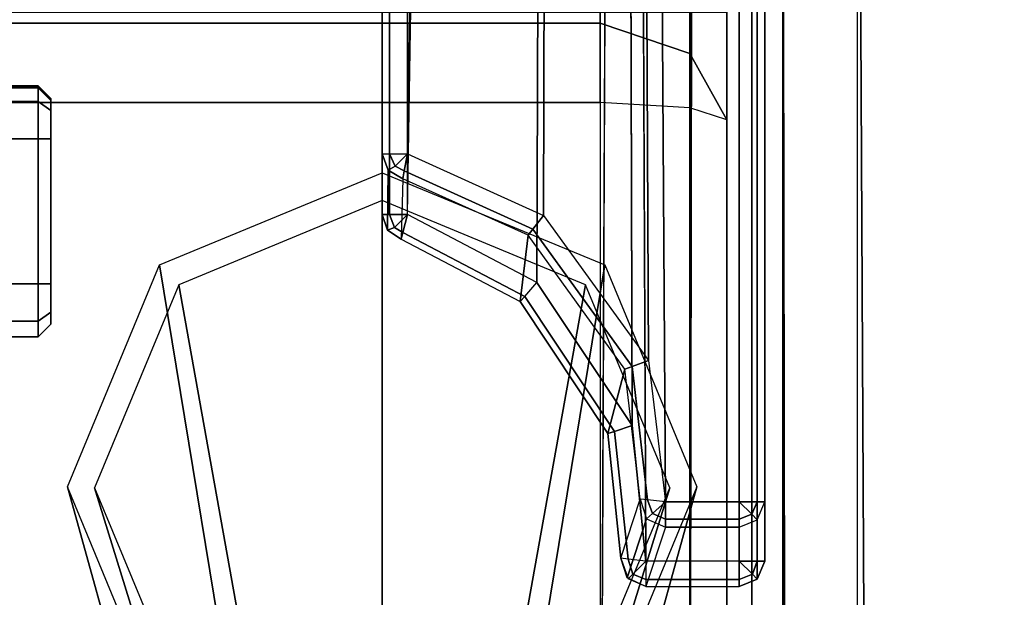
# Model space of a CAD drawing. Units: inches. Extents: x -273 to 76, y -446 to 16.
# Drawn here: x -162 to -159, y -370 to -369 of the extents above; entities that cross this region are included whole.
import ezdxf

# ---------------------------------------------------------------- set-up
doc = ezdxf.new("R2010")
doc.units = ezdxf.units.IN
doc.header["$MEASUREMENT"] = 0
for name, color, linetype in [('SEAT-BASE', 5, 'Continuous'), ('SEAT-FABRIC', 5, 'Continuous'), ('SEAT-SEAT', 5, 'Continuous')]:
    doc.layers.add(name, color=color, linetype=linetype)

# ---------------------------------------------------------------- blocks, each defined once
blk = doc.blocks.new('F867M-21LNWK_0T')
at = {"layer": 'SEAT-BASE'}
for points in [[(-10.48524550576803, 23.37154061111067, 15.11928303070305), (11.43418900876259, 23.37154061111067, 15.11928303072776), (11.5743922666511, 23.3715406115092, 13.1142830307237), (-10.59032310323028, 23.37154061111067, 13.1142830307539)], [(-10.59032310323028, 23.35396701782179, 13.07185662417548), (11.5743922666511, 23.35396701810464, 13.07185662357677), (11.5743922666511, 23.37154061111067, 13.11428303067243), (-10.59032310323028, 23.37154061111067, 13.1142830307539)], [(11.43418900870461, 23.37154061111067, 15.11928303075194), (-10.48524550576781, 23.3715406110901, 15.1192830307237), (-10.48524550576781, 23.35396701796128, 15.1617094375949), (11.43418900870461, 23.35396701813164, 15.16170943789694)], [(11.61671532505306, 23.35396701825454, 13.11724254726945), (11.47651206696128, 23.35396701845326, 15.1222425472593), (11.43418900825486, 23.37154061156252, 15.11928303069226), (11.57439226627935, 23.37154061111067, 13.11428303069771)], [(11.47651206640717, 23.35396701809714, 15.12224254690108), (11.43418900870438, 23.37154061156247, 15.11928303073954), (11.43418900870438, 23.3539670182783, 15.16170943775024), (11.46340408110677, 23.34082702467163, 15.16274319017584)], [(11.61671532482865, 23.35396701769162, 13.11724254753553), (11.5743922666511, 23.37154061111067, 13.11428303067243), (11.5743922666511, 23.35396701810464, 13.07185662357677), (11.60508574202936, 23.3423090370884, 13.07291620253213)], [(-10.59032310323028, 23.31154061111067, 13.0542830312068), (11.5743922666511, 23.31154061111067, 13.0542830303252), (11.5743922666511, 23.35396701810464, 13.07185662357677), (-10.59032310323028, 23.35396701782179, 13.07185662417548)], [(11.43418900870461, 23.35396701813164, 15.16170943789694), (-10.48524550576781, 23.35396701796128, 15.1617094375949), (-10.48524550576781, 23.31154061109009, 15.1792830307237), (11.43418900870461, 23.31154061111067, 15.1792830311755)], [(11.46340408110677, 23.34082702467163, 15.16274319017584), (11.43418900870438, 23.3539670182783, 15.16170943775024), (11.43418900870438, 23.31154061113892, 15.1792830307237), (11.43418900802635, 23.31154061133657, 15.17928303027191)], [(11.4940428512773, 23.31154061111067, 15.1234684190194), (11.47651206640717, 23.35396701809714, 15.12224254690108), (11.46340408110677, 23.34082702467163, 15.16274319017584), (11.47510891006891, 23.31154061111067, 15.16316425262272)], [(11.6342461100644, 23.31154061111067, 13.11846841917615), (11.49404285172, 23.31154061116717, 15.12346841914834), (11.47651206696128, 23.35396701845326, 15.1222425472593), (11.61671532505306, 23.35396701825454, 13.11724254726945)], [(11.60508574202936, 23.3423090370884, 13.07291620253213), (11.5743922666511, 23.35396701810464, 13.07185662357677), (11.5743922666511, 23.31154061111067, 13.0542830303252), (11.57439226605288, 23.31154061130997, 13.0542830311222)], [(11.63424610922516, 23.31154061111067, 13.11846841911746), (11.61671532482865, 23.35396701769162, 13.11724254753553), (11.60508574202936, 23.3423090370884, 13.07291620253213), (11.61827348842621, 23.31154061111067, 13.0733631292681)], [(11.47510891006891, 23.31154061111067, 15.16316425262272), (11.46340408110677, 23.34082702467163, 15.16274319017584), (11.43418900802635, 23.31154061133657, 15.17928303027191), (11.43418900870438, 23.31154061111067, 15.1792830307237)], [(11.61827348842621, 23.31154061111067, 13.0733631292681), (11.60508574202936, 23.3423090370884, 13.07291620253213), (11.57439226605288, 23.31154061130997, 13.0542830311222), (11.57439226660131, 23.31154061111067, 13.05428303076888)], [(11.57439226605288, 23.31154061130997, 13.0542830311222), (11.57439226577753, 23.09065731701179, 13.05428303117551), (-10.59032310274733, 22.99604061111069, 13.0542830307237), (-10.59032310274733, 23.31154061111067, 13.0542830307237)], [(-10.48524550573688, 23.31154061112102, 15.17928303074433), (-10.48524550036541, 22.9960406111307, 15.1792830307237), (11.43418900825282, 23.13647854846567, 15.1792830307237), (11.43418900870461, 23.31154061111067, 15.1792830311755)], [(11.47510891001093, 23.13647854811069, 15.16316425267677), (11.475108910583, 23.31154061111067, 15.16316425301656), (11.43418900828283, 23.31154061111067, 15.17928303075522), (11.43418900825282, 23.13647854811069, 15.1792830307237)], [(11.49404285129776, 23.13647854811069, 15.12346841872685), (11.49404285219816, 23.31154061111067, 15.12346841878981), (11.475108910583, 23.31154061111067, 15.16316425301656), (11.47510891001093, 23.13647854811069, 15.16316425267677)], [(11.49404285125274, 23.31154061111067, 15.1234684187237), (11.49404285127525, 23.13647854811069, 15.12346841872528), (11.63424610931133, 23.09065731669307, 13.11846841875733), (11.63424610922516, 23.31154061111067, 13.11846841911746)], [(11.61827348817269, 23.09065731611071, 13.07336312899625), (11.61827348842621, 23.31154061111067, 13.0733631292681), (11.57439226660131, 23.31154061111067, 13.05428303076888), (11.57439226625274, 23.09065731611071, 13.05428303076887)], [(11.63424610925267, 23.09065731611071, 13.1184684187237), (11.63424610922516, 23.31154061111067, 13.11846841911746), (11.61827348842621, 23.31154061111067, 13.0733631292681), (11.61827348817269, 23.09065731611071, 13.07336312899625)], [(11.39905080366179, 23.21110780334539, 15.14479739982927), (12.40483086548556, 22.9315024925811, 0.6567336763226845), (12.07682716384352, 22.79530714583285, 0.6337974231611847), (10.87381790423774, 22.9930179571287, 15.10806953764472)], [(11.92428370309426, 22.99301795714956, 15.18152526201443), (12.73283456712761, 22.79530714583285, 0.6796699294841844), (12.40483086548556, 22.9315024925811, 0.6567336763226845), (11.39905080366179, 23.21110780334539, 15.14479739982927)], [(11.09997889059741, 23.09693316183859, 15.1792830307237), (11.4341890087278, 23.13647854805959, 15.17928303117551), (-10.48524550036541, 22.9960406111307, 15.1792830307237), (11.09997889059741, 23.09693316183859, 15.1792830307237)], [(12.40483086548556, 22.83650249258108, 0.6567336763226845), (11.40078592168902, 23.1473304825368, 15.11998405629526), (10.92054054341816, 22.947920581105, 15.08640202804217), (12.14383867278116, 22.72813200162011, 0.6384833243447172)], [(11.09997889059741, 23.09693316183859, 15.1792830307237), (11.43418900867368, 23.13647854803963, 15.17928303073059), (11.42968407405419, 23.09461851536031, 15.16203163611285), (11.11392799941223, 23.05787162274868, 15.16263759951716)], [(12.66582305818997, 22.72813200162011, 0.6749840283006519), (11.8810312999567, 22.94792058109721, 15.15356608454811), (11.40078592168902, 23.1473304825368, 15.11998405629526), (12.40483086548556, 22.83650249258108, 0.6567336763226845)], [(11.42968407413468, 23.09461851562776, 15.16203163638323), (11.46158337013162, 23.10589840406737, 15.1630369298093), (11.43418900802476, 23.13647854786223, 15.17928303023241), (11.4341890087278, 23.13647854805959, 15.17928303117551)], [(11.46158337013162, 23.10589840406737, 15.1630369298093), (11.47510891059255, 23.13647854805913, 15.16316425300754), (11.43418900872894, 23.13647854805913, 15.17928303075522), (11.43418900802476, 23.13647854786223, 15.17928303023241)], [(11.47414268043167, 23.09187852997997, 15.12309648784788), (11.49404285216883, 23.13647854805913, 15.12346841920861), (11.47510891059255, 23.13647854805913, 15.16316425300754), (11.46158337013162, 23.10589840406737, 15.1630369298093)], [(11.61425104154296, 23.04597200578581, 13.11809106433654), (11.47414268097373, 23.09187852957672, 15.12309648814889), (11.4940428521727, 23.13647854811899, 15.12346841915338), (11.63424610963648, 23.09065731619245, 13.11846841895559)], [(-10.48524550036541, 22.9960406111307, 15.1792830307237), (-10.52639363776052, 22.90563377906085, 15.17928303059365), (10.7565219270241, 22.84842315584035, 15.1792830307237), (11.09997889059741, 23.09693316183859, 15.1792830307237)], [(11.25393477008697, 23.05765930119009, 13.0542830307237), (-10.48524550036541, 22.9960406111307, 13.05428303072776), (11.57439226625274, 23.0906573166057, 13.0542830307237), (11.25393477008697, 23.05765930119009, 13.0542830307237)], [(10.7565219270241, 22.84842315584035, 15.1792830307237), (11.09997889059741, 23.09693316183859, 15.1792830307237), (11.11392799941223, 23.05787162274868, 15.16263759951716), (10.78886737352286, 22.82326692220084, 15.16311151249968)], [(11.11392799941223, 23.05787162274868, 15.16263759951716), (11.42968407405419, 23.09461851536031, 15.16203163611285), (11.4277696862805, 23.07682994759409, 15.12019780573149), (11.12013749169364, 23.04048325629151, 15.12193604914465)], [(11.25393477008697, 23.05765930119009, 13.0542830307237), (11.5743922668164, 23.09065731604761, 13.05428303032518), (11.56963847776206, 23.04818067306064, 13.07217440567379), (11.26743188982937, 23.01649726534276, 13.07276779776836)], [(11.42776968638009, 23.07682994803667, 15.12019780610509), (11.47414268043167, 23.09187852997997, 15.12309648784788), (11.46158337013162, 23.10589840406737, 15.1630369298093), (11.42968407413468, 23.09461851562776, 15.16203163638323)], [(11.56771974923754, 23.03103621504079, 13.11517848782736), (11.42776968626868, 23.07682994810222, 15.1201978060194), (11.47414268097373, 23.09187852957672, 15.12309648814889), (11.61425104154296, 23.04597200578581, 13.11809106433654)], [(11.56963847776206, 23.04818067306064, 13.07217440567379), (11.60532432184732, 23.05965781597388, 13.07326792554536), (11.57439226640054, 23.09065731626191, 13.05428303141751), (11.5743922668164, 23.09065731604761, 13.05428303032518)], [(11.57439226640054, 23.09065731626191, 13.05428303141751), (11.57439226640713, 23.09065731649599, 13.05428303032519), (11.61827348886391, 23.09065731649599, 13.07336312884541), (11.60532432184732, 23.05965781597388, 13.07326792554536)], [(11.60532432184732, 23.05965781597388, 13.07326792554536), (11.61827348886391, 23.09065731649599, 13.07336312884541), (11.63424610962625, 23.09065731649599, 13.11846841933156), (11.61668165056153, 23.04827572355612, 13.11820840099908)], [(11.27261263072114, 23.0006976087534, 13.11683314409812), (11.56771974946628, 23.03103621508677, 13.11517848772241), (11.4277696862805, 23.07682994759409, 15.12019780573149), (11.12013749169364, 23.04048325629151, 15.12193604914465)], [(11.25393477008697, 23.05765930119009, 13.0542830307237), (10.91536901116501, 22.8324425117998, 13.0542830307237), (-10.63147123478643, 22.90563377906091, 13.0542830307237), (-10.59032310274733, 22.99604061111069, 13.0542830307237)], [(10.78886737352286, 22.82326692220084, 15.16311151249968), (11.11392799941223, 23.05787162274868, 15.16263759951716), (11.12013749169364, 23.04048325629151, 15.12193604914465), (10.80377703542899, 22.81167113524879, 15.1233133266531)], [(11.12013759535398, 23.04048315372688, 15.12193541008049), (10.80377703542899, 22.81167113524879, 15.1233133266531), (10.96063211939077, 22.79325063206431, 13.11818797967295), (11.27261263072114, 23.0006976087534, 13.11683314409812)], [(10.91536901116501, 22.8324425117998, 13.0542830307237), (11.25393477008697, 23.05765930119009, 13.0542830307237), (11.26743188982937, 23.01649726534276, 13.07276779776836), (10.94846985020558, 22.80378155326969, 13.07326005838611)], [(11.26743188982937, 23.01649726534276, 13.07276779776836), (11.56963847776206, 23.04818067306064, 13.07217440567379), (11.56771974950675, 23.03103621541658, 13.11517848775505), (11.27261262497359, 23.00069762690663, 13.11683360277175)], [(11.56771974950675, 23.03103621541658, 13.11517848775505), (11.61668165056153, 23.04827572355612, 13.11820840099908), (11.60532432184732, 23.05965781597388, 13.07326792554536), (11.56963847776206, 23.04818067306064, 13.07217440567379)], [(10.94846985020558, 22.80378155326969, 13.07326005838611), (11.26743188982937, 23.01649726534276, 13.07276779776836), (11.27261262497359, 23.00069762690663, 13.11683360277175), (10.96063211939077, 22.79325063206431, 13.11818797967295)], [(10.87381790423774, 22.9930179571287, 15.10806953764472), (12.07682716384352, 22.79530714583285, 0.6337974231611847), (11.94096358211482, 22.46650249258107, 0.6242969160316689), (10.65625931379031, 22.46650249255163, 15.0928563590038)], [(12.14383867278116, 22.72813200162011, 0.6384833243447172), (10.92054054341816, 22.947920581105, 15.08640202804217), (10.7216163944488, 22.46650249258107, 15.07249189648617), (12.03573216688937, 22.46650249258107, 0.6309237810373602)], [(-10.71048777747615, 22.8760406111607, 13.05428303059365), (-10.63147123478643, 22.90563377906091, 13.0542830307237), (10.91536901116501, 22.8324425117998, 13.0542830307237), (10.75474836904687, 22.52654061086912, 13.05428303023827)], [(10.6110970354282, 22.5265406111107, 15.17928303072369), (10.7565219270241, 22.84842315584035, 15.1792830307237), (-10.52639363776052, 22.90563377906085, 15.17928303059365), (-10.60541018045024, 22.87604061116065, 15.1792830307237)], [(10.6110970354282, 22.5265406111107, 13.05428303072777), (-11.77982310323046, 22.52654061114089, 13.05428303072369), (-11.77982310250536, 22.87604061135227, 13.0542830302406), (-10.71048778475028, 22.87604061110778, 13.0542830307237)], [(-10.60541018772415, 22.87604061110778, 15.17928303059365), (-11.67474550576799, 22.87604061109005, 15.1792830307237), (-11.6747455057473, 22.5265406111107, 15.17928303061893), (10.6110970354282, 22.5265406111107, 15.17928303072369)], [(10.61109704223895, 22.52654061103857, 15.1792830303311), (10.7565219270241, 22.84842315584035, 15.1792830307237), (10.78886737352286, 22.82326692220084, 15.16311151249968), (10.65128629145829, 22.51889407232653, 15.16317328735201)], [(10.79721416618008, 22.51553089673587, 13.07335086384433), (10.94846985020558, 22.80378155326969, 13.07326005838611), (10.91536901116501, 22.8324425117998, 13.0542830307237), (10.75474837019465, 22.52654061100117, 13.05428303069043)], [(10.65128629145829, 22.51889407232653, 15.16317328735201), (10.78886737352286, 22.82326692220084, 15.16311151249968), (10.80377703542899, 22.81167113524879, 15.1233133266531), (10.66989425831139, 22.51535365936383, 15.12349485276126)], [(10.81268893879746, 22.51151889553108, 13.11843495369546), (10.96063211939077, 22.79325063206431, 13.11818797967295), (10.80377664381854, 22.81167120895543, 15.12331819402906), (10.66989425789802, 22.5153536591751, 15.12349485282908)], [(10.81268893879701, 22.51151889552699, 13.11843495368585), (10.96063211939077, 22.79325063206431, 13.11818797967295), (10.94846985020558, 22.80378155326969, 13.07326005838611), (10.79721416618008, 22.51553089673587, 13.07335086384433)], [(10.75474836977196, 22.5265406111107, 13.05428303120446), (-11.77982310323046, 22.52654061114089, 13.05428303072369), (-11.77982310323046, 22.4841142045625, 13.07185662401263), (10.75474836977196, 22.48411420439885, 13.07185662417392)], [(10.61109704186015, 22.5265406111352, 15.17928303072369), (-11.67474550576799, 22.5265406111107, 15.17928303070304), (-11.67474550576799, 22.48411420423946, 15.16170943757423), (10.61109704186015, 22.48411420450196, 15.16170943746475)], [(10.65128629120545, 22.51889407237462, 15.16317328759173), (10.64051650772512, 22.49708077081948, 15.16248734529866), (10.61109704113369, 22.52654061110036, 15.17928303074432), (10.61109704114415, 22.5265406111107, 15.17928303061893)], [(10.64051650772512, 22.49708077081948, 15.16248734529866), (10.64051650772512, 22.49708077081948, 15.16248734529866), (10.61109704116461, 22.4841142042597, 15.1617094375945), (10.61109704113369, 22.52654061110036, 15.17928303074432)], [(10.66989425830002, 22.51535365910945, 15.12349485206051), (10.64926660533411, 22.48032796638654, 15.1220172317969), (10.64051650772512, 22.49708077081948, 15.16248734529866), (10.65128629120545, 22.51889407237462, 15.16317328759173)], [(10.66989425826478, 22.51535365939833, 15.12349485285533), (10.81268893908009, 22.51151889518735, 13.11843495371572), (10.79138789940748, 22.47909958000281, 13.11690855731633), (10.64926660540095, 22.48032796644202, 15.12201723180168)], [(10.75474836971148, 22.5265406111107, 13.05428303069607), (10.75474836904687, 22.52654061086912, 13.05428303023827), (10.7852774776859, 22.49596960586661, 13.07264906359031), (10.79721416618008, 22.51553089673587, 13.07335086384433)], [(10.75474836904687, 22.52654061086912, 13.05428303023827), (10.75474836977196, 22.5265406111107, 13.05428303120446), (10.75474836977196, 22.48411420438862, 13.07185662418417), (10.7852774776859, 22.49596960586661, 13.07264906359031)], [(10.79721416618008, 22.51553089673587, 13.07335086384433), (10.7852774776859, 22.49596960586661, 13.07264906359031), (10.79138789940748, 22.47909958000281, 13.11690855731633), (10.81268893879701, 22.51151889552699, 13.11843495368585)], [(10.75474836977196, 22.48411420439885, 13.07185662417392), (-11.77982310323046, 22.4841142045625, 13.07185662401263), (-11.77982310323046, 22.46654061159381, 13.1142830307237), (10.75474836977196, 22.4665406111107, 13.11428303075374)], [(10.61109704186015, 22.48411420450196, 15.16170943746475), (-11.67474550576799, 22.48411420423946, 15.16170943757423), (-11.67474550576799, 22.4665406111107, 15.11928303070304), (10.61109704186015, 22.46654061150332, 15.11928303072369)], [(10.64926660533411, 22.48032796638654, 15.1220172317969), (10.61109704116461, 22.46654061113128, 15.11928303072261), (10.61109704116461, 22.4841142042597, 15.1617094375945), (10.64051650772512, 22.49708077081948, 15.16248734529866)], [(10.7852774776859, 22.49596960586661, 13.07264906359031), (10.75474836977196, 22.48411420438862, 13.07185662418417), (10.75474836977196, 22.4665406111107, 13.11428303078274), (10.79138789940748, 22.47909958000281, 13.11690855731633)], [(-11.6747455057473, 22.46654061111064, 15.11928303072369), (-11.77982310324296, 22.46654061159381, 13.11428303072436), (10.75474837025445, 22.4665406111107, 13.11428303069924), (10.61109704186015, 22.46654061150338, 15.11928303072369)], [(10.64926660540095, 22.48032796644202, 15.12201723180168), (10.79138789940748, 22.47909958000281, 13.11690855731633), (10.75474837025035, 22.46654061159148, 13.11428303075798), (10.61109704184605, 22.46654061150338, 15.11928303072269)], [(10.65625931379031, 22.46650249130772, 15.0928563590038), (11.94096358211482, 22.46650249127822, 0.6242969160316689), (12.07682716384352, 22.1376978380265, 0.6337974231611847), (10.87381790423774, 21.93998702673059, 15.10806953764472)], [(12.03573216688937, 22.46650249127822, 0.6309237810373602), (10.7216163944488, 22.46650249127828, 15.07249189648617), (10.92054054341816, 21.9850844027543, 15.08640202804217), (12.14383867278116, 22.20487298223924, 0.6384833243447172)], [(12.14383867278116, 22.20487298223924, 0.6384833243447172), (10.92054054341816, 21.9850844027543, 15.08640202804217), (11.40078592168902, 21.78567450132255, 15.11998405629526), (12.40483086548556, 22.09650249127822, 0.6567336763226845)], [(12.40483086548556, 22.09650249127822, 0.6567336763226845), (11.40078592168902, 21.78567450132255, 15.11998405629526), (11.8810312999567, 21.98508440276214, 15.15356608454811), (12.66582305818997, 22.20487298223924, 0.6749840283006519)], [(10.87381790423774, 21.93998702673059, 15.10806953764472), (12.07682716384352, 22.1376978380265, 0.6337974231611847), (12.40483086548556, 22.00150249127825, 0.6567336763226845), (11.39905080366179, 21.72189718051396, 15.14479739982927)], [(11.39905080366179, 21.72189718051396, 15.14479739982927), (12.40483086548556, 22.00150249127825, 0.6567336763226845), (12.73283456712761, 22.1376978380265, 0.6796699294841844), (11.92428370309426, 21.93998702670979, 15.18152526201443)], [(10.48693598480531, 21.65281029445276, 14.9876220238003), (10.50814918826245, 21.68281029445262, 14.96640882038607), (10.4803243326246, 21.68281029445262, 14.89923367632285), (10.45032433262463, 21.65281029445276, 14.89923367632281)], [(10.45032433261781, 21.65281029445265, 14.89923367635233), (10.4803243326246, 21.68281029445274, 14.89923367632286), (10.48292960307231, 21.68281029400327, 14.87713811025133), (10.45375231986372, 21.65281029431526, 14.87016056238366)], [(10.48693598482669, 21.65281029445276, 13.06084532882394), (10.50814918807805, 21.68281029445262, 13.08205853244375), (10.48032433214144, 21.68281029445262, 13.14923367638315), (10.45032433262463, 21.65281029445276, 13.14923367632276)], [(10.48292960338449, 21.68281029445274, 13.17132924231956), (10.48032433214144, 21.68281029396957, 13.14923367632276), (10.45032433214146, 21.65281029445265, 13.1492336763832), (10.45375232043739, 21.65281029445265, 13.17830679018541)], [(10.48292960374079, 21.68281029494619, 14.877138109492), (10.48512351562454, 21.68281029409866, 14.8585313169688), (10.45512351562456, 21.65281029445276, 14.85853131732281), (10.45375232039851, 21.65281029445265, 14.87016056226877)], [(10.48512351562454, 21.68281029445274, 13.18993603532281), (10.48292960339109, 21.68281029445268, 13.17132924337862), (10.45375232047877, 21.65281029445265, 13.17830679035769), (10.45512351562456, 21.65281029445276, 13.18993603532281)], [(10.48512351562454, 21.68281029445274, 14.85853131732281), (10.48512351562454, 21.68281029445268, 13.18993603532281), (10.45512351562456, 21.65281029445276, 13.18993603532281), (10.45512351597858, 21.65281029445271, 14.85853131696871)], [(10.50814918826245, 21.68281029445262, 14.96640882038607), (10.9857986598372, 21.68281029445274, 14.96640882053553), (11.01362351562443, 21.68281029445274, 14.89923367632271), (10.48032433261119, 21.68281029396957, 14.89923367632281)], [(10.48292960307231, 21.68281029400327, 14.87713811025133), (10.4803243326246, 21.68281029445262, 14.89923367632285), (11.01362351562443, 21.68281029445274, 14.89923367632271), (10.48292960376807, 21.68281029445274, 14.87713810935712)], [(10.48292960338449, 21.68281029445274, 13.17132924231956), (11.01362351562443, 21.68281029445268, 13.14923367632276), (10.4803243326246, 21.68281029445268, 13.14923367632281), (10.48292960387016, 21.68281029400327, 13.17132924312266)], [(11.01362351562443, 21.68281029445274, 13.14923367632281), (10.9857986598372, 21.68281029445274, 13.08205853211008), (10.50814918807805, 21.68281029445262, 13.08205853244375), (10.48032433214144, 21.68281029396957, 13.14923367632276)], [(10.48512351562454, 21.68281029445274, 14.85853131732281), (10.48292960307231, 21.68281029400327, 14.87713811025133), (11.01362351562443, 21.68281029445268, 14.89923367632286), (10.48512351562454, 21.68281029445268, 14.85853131696871)], [(10.48512351586442, 21.68281029445274, 13.18993603565469), (11.01362351562443, 21.68281029445268, 13.14923367632276), (10.48292960387016, 21.68281029400327, 13.17132924312266), (10.48512351562454, 21.68281029445274, 13.18993603532281)], [(11.01362351562443, 21.68281029445274, 14.89923367632271), (11.01362351562443, 21.68281029445274, 13.14923367632281), (10.48512351562454, 21.68281029445274, 13.18993603532281), (10.48512351562454, 21.68281029445268, 14.85853131696871)], [(10.57532433214146, 21.65281029445276, 15.02423367632281), (10.57532433220172, 21.68281029445262, 14.9942336763228), (10.50814918826245, 21.68281029445262, 14.96640882038607), (10.48693598480531, 21.65281029445276, 14.9876220238003)], [(10.57532433220172, 21.65281029445276, 13.02423367632281), (10.57532433214146, 21.68281029445262, 13.05423367680592), (10.50814918807805, 21.68281029445262, 13.08205853244375), (10.48693598482669, 21.65281029445276, 13.06084532882394)], [(10.57532433214146, 21.68281029396957, 14.9942336763228), (10.91862351562463, 21.68281029445262, 14.99423367632281), (10.9857986598372, 21.68281029445262, 14.96640882053549), (10.50814918826245, 21.68281029445262, 14.96640882038607)], [(10.57532433214146, 21.68281029445262, 13.05423367680592), (10.50814918807805, 21.68281029445262, 13.08205853244375), (10.9857986598372, 21.68281029445274, 13.08205853211008), (10.91862351562463, 21.68281029445262, 13.05423367632281)], [(10.57532433214146, 21.68281029396957, 14.99423367632281), (10.57532433262463, 21.65281029445265, 15.0242336763228), (10.91862351562463, 21.65281029445265, 15.02423367632281), (10.9186235156244, 21.68281029445268, 14.99423367632281)], [(10.91862351562463, 21.68281029445262, 13.05423367632281), (10.9186235156244, 21.65281029445276, 13.02423367632281), (10.57532433262463, 21.65281029445276, 13.02423367632281), (10.57532433214146, 21.68281029396957, 13.05423367632281)], [(10.91862351562463, 21.68281029445262, 14.99423367632281), (10.91862351562463, 21.65281029445265, 15.02423367632281), (11.00701186327274, 21.65281029445265, 14.98762202397112), (10.9857986598372, 21.68281029445262, 14.96640882053549)], [(10.91862351562463, 21.68281029445274, 13.05423367632281), (10.91862351562463, 21.65281029445276, 13.02423367632281), (11.00701186327274, 21.65281029445276, 13.06084532867449), (10.9857986598372, 21.68281029445274, 13.08205853211008)], [(10.9857986598372, 21.68281029445262, 14.96640882053549), (11.00701186327274, 21.65281029445265, 14.98762202397112), (11.04362351562463, 21.65281029445265, 14.8992336763228), (11.01362351562443, 21.68281029445262, 14.8992336763228)], [(10.9857986598372, 21.68281029445274, 13.08205853211008), (11.00701186327274, 21.65281029445276, 13.06084532867449), (11.04362351562463, 21.65281029445276, 13.14923367632281), (11.01362351562443, 21.68281029445274, 13.14923367632281)], [(11.04362351562463, 21.65281029445265, 13.14923367632281), (11.01362351562443, 21.68281029445262, 13.14923367632276), (11.01362351562443, 21.68281029445262, 14.8992336763228), (11.04362351562463, 21.65281029445276, 14.89923367632271)], [(10.48693598480531, -21.75758970554739, 14.9876220238003), (10.4869359849763, 21.65281029445265, 14.98762202397113), (10.45032433262463, 21.65281029445265, 14.89923367632281), (10.45032433262463, -21.75758970554739, 14.89923367632281)], [(10.45375232086849, -21.75758970554728, 14.87016056238114), (10.45032433262463, -21.75758970554739, 14.89923367632281), (10.45032433262463, 21.65281029445254, 14.8992336763228), (10.45375232085553, 21.65281029445265, 14.87016056237806)], [(10.45032433214146, -21.75758970554728, 13.1492336763832), (10.45032433262463, 21.65281029445276, 13.14923367632276), (10.48693598482669, 21.65281029445276, 13.06084532882394), (10.48693598481327, -21.75758970554728, 13.06084532883734)], [(10.45032433214146, -21.75758970554728, 13.1492336763832), (10.45375232078072, -21.75758970554728, 13.17830679004261), (10.45375232078072, 21.65281029445265, 13.17830679004261), (10.45032433214146, 21.65281029439234, 13.14923367632276)], [(10.45375232047854, 21.65281029445265, 14.87016056228792), (10.45512351562456, 21.65281029445265, 14.85853131732281), (10.45512351597858, -21.75758970554733, 14.85853131696871), (10.45375231986372, -21.75758970540988, 14.87016056238366)], [(10.45512351527054, 21.65281029445265, 13.18993603567682), (10.45375232047877, 21.65281029445265, 13.17830679035769), (10.4537523208237, -21.75758970562913, 13.17830679003231), (10.45512351562456, -21.75758970554728, 13.18993603532281)], [(10.45512351562456, 21.65281029445265, 14.8585313169688), (10.45512351562456, -2.605589705547345, 14.52423367632281), (10.45512351562456, -2.605589705547345, 13.52423367632281), (10.45512351527054, 21.65281029445265, 13.18993603567682)], [(10.45512351527054, 21.65281029445265, 13.18993603567682), (10.45512351562456, -21.75758970554728, 13.18993603567682), (10.45512351562456, -20.78758970554736, 13.52423367632281), (10.45512351562456, -2.605589705547345, 13.52423367632281)], [(10.45512351562456, 21.65281029445265, 14.85853131732281), (10.45512351562456, -2.605589705547345, 14.52423367632281), (10.45512351562456, -20.78758970554736, 14.52423367632281), (10.45512351562456, -21.75758970554739, 14.85853131732281)], [(10.57532433214146, -21.75758970554739, 15.02423367632281), (10.57532433262463, 21.65281029445265, 15.02423367632281), (10.4869359849763, 21.65281029445265, 14.98762202397113), (10.48693598480531, -21.75758970554739, 14.9876220238003)], [(10.48693598481327, -21.75758970554728, 13.06084532883734), (10.48693598482669, 21.65281029445276, 13.06084532882394), (10.57532433220172, 21.65281029445276, 13.02423367632281), (10.57532433262463, -21.75758970554728, 13.02423367680592)], [(10.57532433262463, -21.75758970554728, 15.0242336763228), (10.91862351562463, -21.75758970554728, 15.02423367632281), (10.9186235156244, 21.65281029445254, 15.02423367632281), (10.57532433214146, 21.65281029442247, 15.02423367632281)], [(10.57532433262463, 21.65281029445276, 13.02423367632281), (10.91862351562463, 21.65281029445276, 13.02423367632281), (10.91862351562463, -21.75758970554739, 13.02423367632281), (10.57532433214146, -21.75758970551715, 13.02423367632281)], [(10.91862351562463, -21.75758970554739, 15.02423367632281), (10.91862351562463, 21.65281029445265, 15.02423367632281), (11.00701186327274, 21.65281029445265, 14.98762202397113), (11.00701186327274, -21.75758970554739, 14.98762202397114)], [(11.00701186327274, -21.75758970554739, 13.06084532867449), (11.00701186327274, 21.65281029445265, 13.06084532867449), (10.91862351562463, 21.65281029445265, 13.02423367632281), (10.91862351562463, -21.75758970554739, 13.02423367632281)], [(11.00701186327274, -21.75758970554739, 14.98762202397114), (11.00701186327274, 21.65281029445265, 14.98762202397113), (11.04362351562463, 21.65281029445265, 14.89923367632281), (11.04362351562463, -21.75758970554739, 14.89923367632286)], [(11.04362351562463, -21.75758970554739, 13.14923367632281), (11.04362351562463, 21.65281029445265, 13.14923367632281), (11.00701186327274, 21.65281029445265, 13.06084532867449), (11.00701186327274, -21.75758970554739, 13.06084532867449)], [(11.04362351562463, -21.75758970554739, 13.14923367632276), (11.04362351562463, 21.65281029445265, 13.14923367632276), (11.04362351562463, 21.65281029445254, 14.8992336763228), (11.04362351562463, -21.75758970554739, 14.89923367632271)]]:
    blk.add_3dface(points, dxfattribs=at)
at = {"layer": 'SEAT-SEAT'}
for points, invisible_edges in [([(11.7475175930208, 23.28224750807055, 18.41322892345661), (10.27610235270186, 23.28224750759603, 15.44923367632281), (5.249659920514659, 23.28224749023911, 15.44739985565036), (5.249659920514659, 23.28224749023911, 18.43235338703031)], 1), ([(11.74751758473008, 23.28224750807055, 18.41322892232281), (11.98197408620945, 23.28224750807055, 18.33551309061905), (10.53066079394239, 23.28224750847733, 15.32923367606963), (10.27610235262455, 23.28224750807055, 15.44923367632281)], 10), ([(12.15130452244057, 23.28224750807055, 18.14075988183512), (10.53066079394239, 23.28224750847733, 15.32923367606963), (11.98197398465959, 23.28224750807055, 18.33551316900689), (12.15130452244057, 23.28224750807055, 18.14075988183512)], 3), ([(12.15130452244057, 23.28224750807055, 18.14075988183512), (12.1936847386246, 23.28224750807055, 17.95008315530163), (12.19368473795021, 23.28224750807055, 15.32923367635244), (10.53066079394239, 23.28224750847733, 15.32923367606963)], 8)]:
    blk.add_3dface(points, dxfattribs=dict(at, invisible_edges=invisible_edges))
for points in [[(11.74751758488014, 23.28224749008507, 18.41322892230409), (5.249659920514659, 23.28224749023911, 18.43235338703031), (5.250167950152218, 23.20591870353911, 18.63228069748198), (11.74882262043593, 23.19564256219149, 18.62408631524146)], [(10.27610235262455, 23.28224750807055, 15.44923367632281), (10.53066079922132, 23.28224750807055, 15.32923368119809), (10.37392277446065, 23.19470451877021, 15.18557228598189), (10.27610235262455, 23.19437954258382, 15.23710164212412)], [(10.53066079394239, 23.28224750847733, 15.32923367606963), (10.53066079546056, 23.28224750807055, 15.32923368297114), (10.50249053473681, 23.19481724115445, 15.11754006328845), (10.37392801898841, 23.19471171030546, 15.18557638251521)], [(10.53066079394239, 23.28224750847733, 15.32923367606963), (10.53066079546056, 23.28224750807055, 15.32923368297114), (10.50249053473681, 23.19481724115445, 15.11754006328846), (10.37392801898841, 23.19471171030546, 15.18557638251521)], [(12.19368473795953, 23.28224750807055, 15.329233676354), (10.53066079546056, 23.28224750807055, 15.32923368297114), (10.50249053473681, 23.19481724115445, 15.11754006328845), (12.19368473860072, 23.19437954243369, 15.11710164056298)], [(11.74882262043593, 23.19564256219149, 18.62408631524146), (5.250167950152218, 23.20591870353911, 18.63228069748198), (5.250416631684857, 23.01577711934874, 18.73047292564525), (11.7493741725898, 22.98583053523964, 18.71320177936621)], [(10.27610235262455, 23.19437954258382, 15.23710164212412), (10.37392277446065, 23.19470451877021, 15.18557228598189), (10.30172734062467, 22.9822475080706, 15.13483367632281), (10.27610235262455, 22.9822475085154, 15.14923367632281)], [(10.37392801898841, 23.19471171030546, 15.18557638251521), (10.50249053473681, 23.19481724115445, 15.11754006328845), (10.48964391862455, 22.98224750855542, 15.02923367632281), (10.30172734081634, 22.98224750854507, 15.13483367666544)], [(10.37392801898841, 23.19471171030546, 15.18557638251521), (10.50249053473681, 23.19481724115445, 15.11754006328846), (10.48964391862455, 22.98224750855542, 15.02923367632281), (10.30172734081634, 22.98224750854507, 15.13483367666544)], [(12.19368473860072, 23.19437954243369, 15.11710164056298), (10.50249053473681, 23.19481724115445, 15.11754006328845), (10.48964391862455, 22.98224750855542, 15.02923367632281), (12.24368473826871, 22.98224750812443, 15.02923367632281)], [(5.255865530494248, 15.41386153962151, 19.21538523812597), (11.82310955052776, 15.39866835619591, 18.76829442174537), (11.74937417298884, 22.98751149930888, 18.70008481272392), (5.250416284804714, 23.01577721035949, 18.7304727018084)], [(10.3017273404821, 15.39468723548117, 15.13483367623614), (10.27610235262455, 15.39468723548117, 15.14923367632281), (10.27610235262455, 22.98224750854507, 15.14923367632281), (10.30172734086045, 22.98224750854507, 15.13483367639421)], [(10.3017273408459, 22.98224750758567, 15.1348336764183), (10.48964391858658, 22.98224750855542, 15.0292336763228), (10.48964391862455, 15.39468723640385, 15.02923367632281), (10.3017273404821, 15.39468723548117, 15.13483367623614)], [(10.48964391862455, 15.39468723640385, 15.02923367632281), (10.48964391862455, 22.98224750855542, 15.02923367632281), (12.24368473862455, 22.98224750794753, 15.02923367632281), (12.24368473862455, 15.39468723640385, 15.02923367632281)]]:
    blk.add_3dface(points, dxfattribs=at)
blk = doc.blocks.new('F867ME-P_0T')
at = {"layer": 'SEAT-FABRIC'}
for points in [[(-18.62297500000011, 8.915000000024051, 15.149), (-21.35297485154115, 11.26499999993253, 15.149), (23.10702499999979, 11.26500000000001, 15.149), (20.37702500002388, 8.914999999999992, 15.149)], [(20.37702500002388, 8.914999999999992, 15.149), (23.10702499999991, 11.26499999993253, 15.149), (23.12702499999989, 11.24499999993253, 15.149), (20.37702500002388, 8.914999999999992, 15.149)], [(20.37702500002388, 8.914999999999992, 15.149), (23.12702499999989, 11.24499999993253, 15.149), (23.12702499999989, -11.24500000000005, 15.14899999999999), (20.37702499999989, -8.515000000024045, 15.149)], [(23.30380169529656, 4.569802421184932, 15.22222330470336), (23.30380169529656, 11.245, 15.22222330470336), (23.12702499999989, 11.245, 15.149), (23.12702499999989, 4.569802421184932, 15.149)], [(23.37702499999989, 4.569802421184932, 15.399), (23.37702499999989, 11.245, 15.399), (23.30380169529656, 11.245, 15.22222330470336), (23.30380169529656, 4.569802421184932, 15.22222330470336)], [(23.37702499999989, 4.58121455711084, 18.45387987671948), (23.37702499999989, 4.58121455711084, 15.399), (23.37702499999989, 11.24499999999996, 15.39899999999996), (23.37702499999989, 10.76837156655, 18.42446683720938)], [(23.14354652009479, 4.581933718777208, 18.72139713824497), (23.11244220431422, 10.77026807272398, 18.69440582371965), (7.285212343893022, 10.84141399137617, 18.76015256607729), (7.289560921053408, 4.594541006843684, 19.21472289141147)], [(23.31044550612, 4.58169442241423, 18.63141830160222), (23.29984959357944, 10.76969933721792, 18.61345602384175), (23.11244221399352, 10.7702680640337, 18.69440582367795), (23.14354660127549, 4.581932789772978, 18.72139800622203)], [(23.37702499999989, 4.581214557080017, 18.45387995266307), (23.37702499999989, 10.76837156100059, 18.424466836), (23.29984959357944, 10.76969933721792, 18.61345602384175), (23.31044550612, 4.58169442241423, 18.63141830160222)]]:
    blk.add_3dface(points, dxfattribs=at)

msp = doc.modelspace()

# ---------------------------------------------------------------- block references
for name, p, rotation in [('F867M-21LNWK_0T', (-183.2281177238395, -358.3614986467724), 270), ('F867ME-P_0T', (-136.5097587957646, -359.2958268810594), 180)]:
    msp.add_blockref(name, p, dxfattribs=dict(rotation=rotation))

doc.saveas('drawing.dxf')
